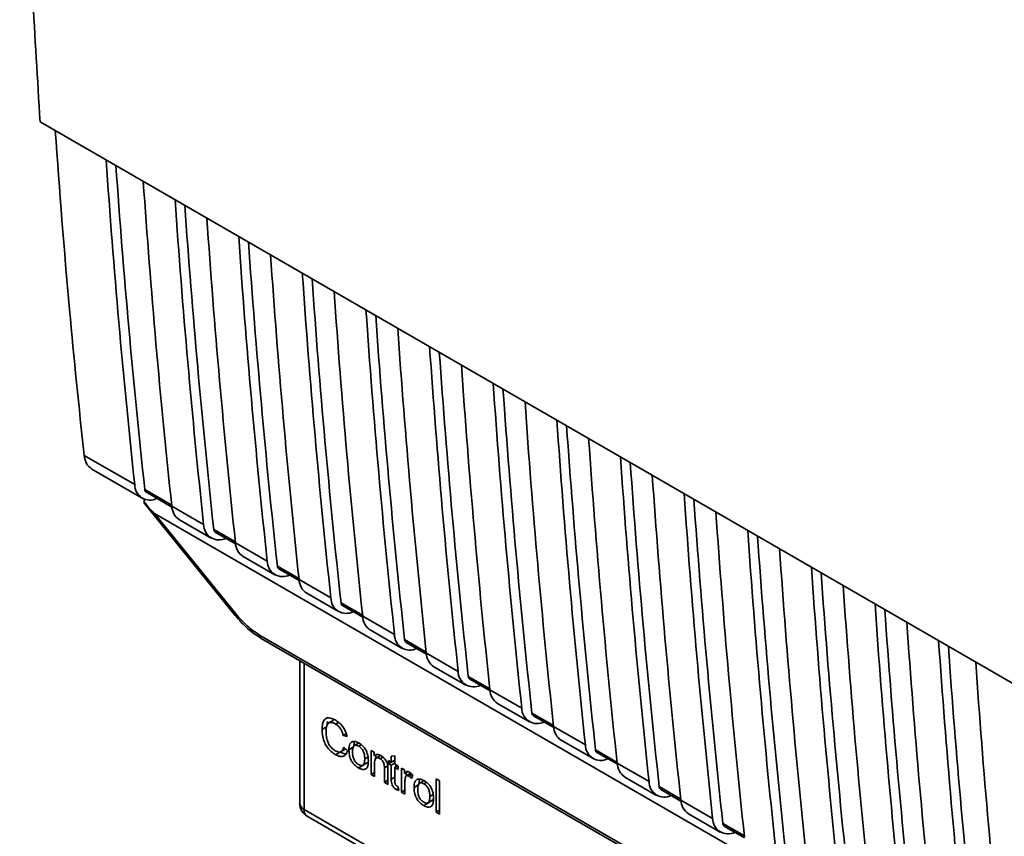
# Paper-space layout 'Blatt1' of a CAD drawing. Units: millimetres. Extents: x 0 to 1188, y 0 to 840.
# Drawn here: x 978 to 1005, y 173 to 195 of the extents above; entities that cross this region are included whole.
import ezdxf

# ---------------------------------------------------------------- set-up
doc = ezdxf.new("R2010")
doc.units = ezdxf.units.MM
doc.header["$LTSCALE"] = 2

psp = doc.layouts.new('Blatt1')

# ---------------------------------------------------------------- linework, layer by layer
at = {"color": 7, "linetype": 'Continuous', "lineweight": 35}
for p, q in [((979.037, 192.104), (1005.336, 176.922)), ((980.211, 183.208), (981.56, 182.429)), ((980.414, 182.842), (981.763, 182.064)), ((981.81, 181.966), (981.812, 182.04)), ((981.871, 182.224), (982.554, 181.83)), ((981.832, 181.913), (984.24, 178.94)), ((982.55, 181.858), (983.399, 181.368)), ((982.087, 181.659), (999.118, 171.827)), ((982.087, 181.659), (984.254, 178.983)), ((982.753, 181.492), (983.601, 181.002)), ((983.709, 181.163), (984.251, 180.85)), ((984.247, 180.878), (985.096, 180.388)), ((984.45, 180.512), (985.298, 180.023)), ((985.406, 180.183), (985.948, 179.871)), ((985.944, 179.898), (986.793, 179.409)), ((986.147, 179.533), (986.995, 179.043)), ((987.103, 179.203), (987.645, 178.891)), ((987.641, 178.919), (988.49, 178.429)), ((984.892, 178.419), (996.338, 171.812)), ((984.933, 178.329), (996.379, 171.721)), ((987.844, 178.553), (988.692, 178.063)), ((988.801, 178.224), (989.342, 177.911)), ((989.339, 177.939), (990.187, 177.449)), ((985.96, 177.736), (985.96, 173.933)), ((989.541, 177.573), (990.389, 177.084)), ((990.498, 177.244), (991.039, 176.931)), ((991.036, 176.959), (991.884, 176.47)), ((991.238, 176.594), (992.086, 176.104)), ((992.195, 176.264), (992.736, 175.952)), ((986.686, 175.976), (986.559, 175.902)), ((986.704, 176.117), (986.686, 175.976)), ((986.863, 176.148), (986.735, 176.074)), ((992.733, 175.98), (993.581, 175.49)), ((987.201, 175.787), (987.123, 175.743)), ((987.223, 175.712), (987.123, 175.743)), ((987.135, 175.431), (987.237, 175.342)), ((987.273, 175.361), (987.4, 175.434)), ((987.422, 175.577), (987.4, 175.434)), ((987.546, 175.545), (987.418, 175.471)), ((992.935, 175.614), (993.784, 175.124)), ((987.047, 175.303), (986.919, 175.229)), ((987.068, 175.311), (987.191, 175.382)), ((987.863, 175.342), (987.948, 175.292)), ((987.863, 174.699), (987.863, 175.342)), ((987.948, 175.292), (987.948, 175.201)), ((988.001, 175.232), (987.948, 175.201)), ((987.99, 175.225), (987.99, 175.126)), ((988.12, 175.206), (987.999, 175.136)), ((988.401, 175.19), (988.496, 175.2)), ((988.401, 175.031), (988.401, 175.19)), ((988.496, 175.2), (988.496, 174.976)), ((993.892, 175.285), (994.433, 174.972)), ((987.66, 174.949), (987.533, 174.875)), ((987.646, 174.951), (987.774, 175.024)), ((987.957, 174.995), (987.957, 174.644)), ((988.331, 175.071), (988.401, 175.031)), ((988.331, 174.987), (988.331, 175.071)), ((988.331, 174.987), (988.458, 175.06)), ((988.401, 174.946), (988.331, 174.987)), ((988.496, 175.085), (988.401, 175.031)), ((988.496, 175), (988.401, 174.946)), ((988.401, 174.576), (988.401, 174.946)), ((988.458, 175.064), (988.458, 175.06)), ((988.458, 175.06), (988.496, 175.038)), ((988.496, 174.976), (988.591, 174.921)), ((988.569, 174.934), (988.496, 174.892)), ((988.529, 174.957), (988.529, 174.911)), ((988.591, 174.921), (988.591, 174.836)), ((994.43, 175), (995.278, 174.51)), ((987.957, 174.753), (987.863, 174.699)), ((987.957, 174.644), (987.863, 174.699)), ((988.22, 174.492), (988.22, 174.882)), ((988.315, 174.833), (988.315, 174.438)), ((988.496, 174.892), (988.496, 174.516)), ((988.591, 174.836), (988.496, 174.892)), ((988.674, 174.873), (988.759, 174.824)), ((988.674, 174.23), (988.674, 174.873)), ((988.759, 174.824), (988.759, 174.726)), ((988.851, 174.78), (988.759, 174.726)), ((988.801, 174.75), (988.801, 174.66)), ((988.923, 174.734), (988.813, 174.67)), ((988.975, 174.679), (988.941, 174.598)), ((994.632, 174.634), (995.481, 174.144)), ((988.315, 174.547), (988.22, 174.492)), ((988.315, 174.438), (988.22, 174.492)), ((988.591, 174.375), (988.603, 174.272)), ((988.768, 174.512), (988.768, 174.176)), ((989.011, 174.358), (989.138, 174.431)), ((989.159, 174.574), (989.138, 174.431)), ((989.283, 174.542), (989.156, 174.468)), ((989.599, 174.583), (989.693, 174.529)), ((989.599, 173.696), (989.599, 174.583)), ((989.693, 174.529), (989.693, 173.642)), ((988.768, 174.285), (988.674, 174.23)), ((988.768, 174.176), (988.674, 174.23)), ((995.589, 174.305), (996.13, 173.992)), ((989.398, 173.946), (989.27, 173.872)), ((989.384, 173.947), (989.511, 174.021)), ((996.127, 174.02), (996.975, 173.53)), ((986.077, 173.77), (995.919, 168.088)), ((986.16, 173.587), (988.027, 172.509)), ((989.599, 173.696), (989.693, 173.751)), ((989.693, 173.642), (989.599, 173.696)), ((996.329, 173.655), (997.178, 173.165)), ((997.286, 173.325), (997.827, 173.013))]:
    psp.add_line(p, q, dxfattribs=at)
at = {"color": 1, "linetype": 'Continuous', "lineweight": 35}
for p, q in [((982.548, 181.883), (981.83, 182.297)), ((984.245, 180.903), (983.669, 181.236)), ((985.942, 179.924), (985.366, 180.256)), ((987.639, 178.944), (987.063, 179.276)), ((989.336, 177.964), (988.76, 178.297)), ((986.077, 177.669), (986.077, 173.77)), ((991.033, 176.985), (990.457, 177.317)), ((992.73, 176.005), (992.154, 176.337)), ((986.995, 176.09), (986.919, 176.046)), ((987.533, 175.456), (987.603, 175.496)), ((987.783, 175.172), (987.695, 175.121)), ((988.179, 175.164), (988.105, 175.121)), ((994.427, 175.025), (993.851, 175.358)), ((988.31, 174.934), (988.22, 174.882)), ((988.952, 174.705), (988.873, 174.66)), ((988.496, 174.63), (988.401, 174.576)), ((989.27, 174.453), (989.34, 174.493)), ((996.124, 174.046), (995.548, 174.378)), ((988.596, 174.34), (988.532, 174.304)), ((989.52, 174.168), (989.433, 174.118)), ((997.821, 173.066), (997.245, 173.398))]:
    psp.add_line(p, q, dxfattribs=at)
at = {"color": 1, "linetype": 'Continuous', "lineweight": 35, "flags": 128}
psp.add_lwpolyline([(984.254, 178.983), (984.243, 178.965), (984.238, 178.951), (984.239, 178.941), (984.24, 178.94)], dxfattribs=at)
at = {"color": 7, "linetype": 'Continuous', "lineweight": 35}
for centre, radius, start, end in [((1205.191, 206.456), 224.918, 183.91821, 186.1324), ((1204.717, 206.558), 224.203, 183.99503, 186.212), ((1206.181, 205.885), 224.918, 183.91821, 186.1324), ((1207.029, 205.395), 224.918, 183.91821, 186.1324), ((1206.555, 205.496), 224.203, 183.99503, 186.212), ((1207.878, 204.905), 224.918, 183.91821, 186.1324), ((1208.726, 204.415), 224.918, 183.91821, 186.1324), ((1208.252, 204.517), 224.203, 183.99503, 186.212), ((1209.575, 203.926), 224.918, 183.91821, 186.1324), ((1210.423, 203.436), 224.918, 183.91821, 186.1324), ((1209.949, 203.537), 224.203, 183.99503, 186.212), ((1211.272, 202.946), 224.918, 183.91821, 186.1324), ((1212.121, 202.456), 224.918, 183.91821, 186.1324), ((1211.646, 202.557), 224.203, 183.99503, 186.212), ((1212.969, 201.966), 224.918, 183.91821, 186.1324), ((1213.818, 201.476), 224.918, 183.91821, 186.1324), ((1213.343, 201.577), 224.203, 183.99503, 186.212), ((1214.666, 200.987), 224.918, 183.91821, 186.1324), ((1215.515, 200.497), 224.918, 183.91821, 186.1324), ((1215.041, 200.598), 224.203, 183.99503, 186.212), ((1216.363, 200.007), 224.918, 183.91821, 186.1324), ((1217.212, 199.517), 224.918, 183.91821, 186.1324), ((1216.738, 199.618), 224.203, 183.99503, 186.212), ((1218.06, 199.027), 224.918, 183.91821, 186.1324), ((1218.909, 198.537), 224.918, 183.91821, 186.1324), ((1218.435, 198.638), 224.203, 183.99503, 186.212), ((1219.757, 198.047), 224.918, 183.91821, 186.1324), ((981.971, 182.428), 0.411, 179.8239, 296.5097), ((981.92, 182.299), 0.0897, 181.3301, 236.7025), ((1220.606, 197.558), 224.918, 183.91821, 186.1324), ((1220.132, 197.659), 224.203, 183.99503, 186.212), ((982.999, 181.868), 0.449, 181.2357, 236.6804), ((1221.454, 197.068), 224.918, 183.91821, 186.1324), ((983.81, 181.366), 0.411, 179.7844, 296.5492), ((983.759, 181.238), 0.0897, 181.3301, 236.7025), ((1222.303, 196.578), 224.918, 183.91821, 186.1324), ((1221.829, 196.679), 224.203, 183.99503, 186.212), ((984.696, 180.888), 0.449, 181.2357, 236.6804), ((1223.151, 196.088), 224.918, 183.91821, 186.1324), ((985.507, 180.387), 0.411, 179.7844, 296.5492), ((985.456, 180.258), 0.0897, 181.3301, 236.7025), ((1224, 195.598), 224.918, 183.91821, 186.1324), ((986.394, 179.908), 0.449, 181.2357, 236.6804), ((1223.526, 195.699), 224.203, 183.99503, 186.212), ((1224.848, 195.108), 224.918, 183.91821, 186.1324), ((987.204, 179.407), 0.411, 179.7844, 296.5492), ((987.153, 179.278), 0.0897, 181.3301, 236.7025), ((1225.697, 194.619), 224.918, 183.91821, 186.1324), ((1225.223, 194.72), 224.203, 183.99503, 186.212), ((988.091, 178.928), 0.449, 181.2357, 236.6804), ((1226.546, 194.129), 224.918, 183.91821, 186.1324), ((988.901, 178.427), 0.411, 179.7844, 296.5492), ((988.85, 178.299), 0.0897, 181.3301, 236.7025), ((1227.394, 193.639), 224.918, 183.91821, 186.1324), ((1226.92, 193.74), 224.203, 183.99503, 186.212), ((989.788, 177.949), 0.449, 181.2357, 236.6804), ((1228.384, 193.067), 224.918, 183.91821, 186.1324), ((990.598, 177.448), 0.411, 179.7844, 296.5492), ((990.547, 177.319), 0.0897, 181.3301, 236.7025), ((991.485, 176.969), 0.449, 181.2357, 236.6804), ((992.295, 176.468), 0.411, 179.7844, 296.5492), ((992.244, 176.339), 0.0897, 181.3301, 236.7025), ((993.182, 175.989), 0.449, 181.2357, 236.6804), ((993.992, 175.488), 0.411, 179.7844, 296.5492), ((993.941, 175.36), 0.0897, 181.3301, 236.7025), ((994.879, 175.01), 0.449, 181.2357, 236.6804), ((995.689, 174.509), 0.411, 179.7844, 296.5492), ((995.638, 174.38), 0.0897, 181.3301, 236.7025), ((986.36, 173.933), 0.4, 180, 240.0027), ((996.576, 174.03), 0.449, 181.2357, 236.6804), ((997.386, 173.529), 0.411, 179.7844, 296.5492), ((997.335, 173.4), 0.0897, 181.3301, 236.7025)]:
    psp.add_arc(centre, radius, start, end, dxfattribs=at)
at = {"color": 1, "linetype": 'Continuous', "lineweight": 35}
for centre, radius, start, end in [((984.991, 178.41), 0.0998, 174.8832, 234.476), ((986.157, 173.951), 0.198, 185.1831, 246.137), ((986.267, 173.746), 0.192, 172.7442, 235.9436)]:
    psp.add_arc(centre, radius, start, end, dxfattribs=at)
at = {"color": 7, "linetype": 'Continuous', "lineweight": 35}
for points, knots in [([(978.493, 205.826), (978.536, 203.51), (978.622, 198.878), (978.899, 194.363), (979.037, 192.104)], [0, 0, 0, 0, 0.499886, 1, 1, 1, 1]), ([(979.439, 191.872), (979.558, 190.274), (979.775, 187.359), (980.076, 184.5), (980.211, 183.208)], [0, 0, 0, 0, 0.548215, 1, 1, 1, 1]), ([(980.418, 182.842), (980.364, 182.884), (980.259, 182.966), (980.227, 183.129), (980.211, 183.208)], [0, 0, 0, 0, 0.510622, 1, 1, 1, 1]), ([(982.087, 181.659), (982.084, 181.66), (982.078, 181.665), (982.065, 181.677), (982.033, 181.71), (981.946, 181.807), (981.868, 181.898), (981.81, 181.966)], [0, 0, 0, 0, 0.02322, 0.058536, 0.139175, 0.36038, 1, 1, 1, 1]), ([(981.834, 181.913), (981.831, 181.917), (981.818, 181.93), (981.813, 181.951), (981.81, 181.966)], [0, 0, 0, 0, 0.2931522, 1, 1, 1, 1]), ([(984.24, 178.94), (984.348, 178.816), (984.566, 178.568), (984.81, 178.409), (984.933, 178.329)], [0, 0, 0, 0, 0.498477, 1, 1, 1, 1]), ([(984.254, 178.983), (984.367, 178.855), (984.57, 178.626), (984.793, 178.483), (984.892, 178.419)], [0, 0, 0, 0, 0.559553, 1, 1, 1, 1]), ([(986.559, 175.902), (986.561, 175.952), (986.564, 176.045), (986.602, 176.151), (986.672, 176.213), (986.784, 176.214), (986.873, 176.169), (986.921, 176.145)], [0, 0, 0, 0, 0.218421, 0.401937, 0.566529, 0.765088, 1, 1, 1, 1]), ([(986.919, 176.046), (986.889, 176.061), (986.835, 176.088), (986.761, 176.093), (986.704, 176.055), (986.669, 175.969), (986.665, 175.887), (986.664, 175.842)], [0, 0, 0, 0, 0.192254, 0.35926, 0.521395, 0.735618, 1, 1, 1, 1]), ([(987.123, 175.743), (987.113, 175.78), (987.094, 175.848), (987.041, 175.94), (986.98, 176.006), (986.94, 176.032), (986.919, 176.046)], [0, 0, 0, 0, 0.304678, 0.568972, 0.774621, 1, 1, 1, 1]), ([(986.921, 176.145), (986.961, 176.118), (987.038, 176.068), (987.132, 175.953), (987.193, 175.83), (987.213, 175.753), (987.223, 175.712)], [0, 0, 0, 0, 0.296923, 0.558196, 0.766816, 1, 1, 1, 1]), ([(986.919, 175.229), (986.878, 175.256), (986.802, 175.304), (986.698, 175.414), (986.617, 175.554), (986.566, 175.726), (986.561, 175.839), (986.559, 175.902)], [0, 0, 0, 0, 0.199061, 0.370266, 0.532882, 0.743035, 1, 1, 1, 1]), ([(986.664, 175.842), (986.665, 175.8), (986.667, 175.723), (986.693, 175.606), (986.739, 175.497), (986.816, 175.397), (986.878, 175.356), (986.911, 175.335)], [0, 0, 0, 0, 0.235107, 0.429626, 0.596669, 0.785319, 1, 1, 1, 1]), ([(986.911, 175.335), (986.942, 175.319), (987.001, 175.29), (987.072, 175.305), (987.115, 175.356), (987.128, 175.404), (987.135, 175.431)], [0, 0, 0, 0, 0.283768, 0.538789, 0.752348, 1, 1, 1, 1]), ([(987.273, 175.361), (987.274, 175.391), (987.276, 175.448), (987.298, 175.53), (987.336, 175.559), (987.358, 175.575)], [0, 0, 0, 0, 0.320528, 0.6016229, 1, 1, 1, 1]), ([(987.358, 175.575), (987.387, 175.581), (987.44, 175.593), (987.504, 175.561), (987.533, 175.546)], [0, 0, 0, 0, 0.54656, 1, 1, 1, 1]), ([(987.533, 175.456), (987.52, 175.463), (987.496, 175.475), (987.462, 175.483), (987.433, 175.481), (987.409, 175.466), (987.391, 175.441), (987.373, 175.39), (987.372, 175.34), (987.37, 175.305)], [0, 0, 0, 0, 0.125737, 0.239038, 0.345584, 0.452144, 0.565775, 0.692498, 1, 1, 1, 1]), ([(987.533, 175.546), (987.562, 175.527), (987.617, 175.492), (987.692, 175.414), (987.75, 175.315), (987.787, 175.194), (987.79, 175.114), (987.792, 175.07)], [0, 0, 0, 0, 0.201655, 0.374479, 0.537307, 0.745907, 1, 1, 1, 1]), ([(987.695, 175.121), (987.694, 175.157), (987.692, 175.209), (987.674, 175.28), (987.656, 175.325), (987.633, 175.366), (987.604, 175.401), (987.57, 175.433), (987.546, 175.448), (987.533, 175.456)], [0, 0, 0, 0, 0.30528, 0.431504, 0.545057, 0.651774, 0.758829, 0.873019, 1, 1, 1, 1]), ([(987.237, 175.342), (987.223, 175.301), (987.197, 175.223), (987.116, 175.172), (987.019, 175.179), (986.954, 175.212), (986.919, 175.229)], [0, 0, 0, 0, 0.301178, 0.562165, 0.768775, 1, 1, 1, 1]), ([(987.047, 175.303), (987.086, 175.281), (987.14, 175.251), (987.186, 175.255), (987.198, 175.257)], [0, 0, 0, 0, 0.734181, 1, 1, 1, 1]), ([(987.533, 174.875), (987.503, 174.894), (987.448, 174.929), (987.373, 175.009), (987.314, 175.109), (987.278, 175.233), (987.275, 175.315), (987.273, 175.361)], [0, 0, 0, 0, 0.198994, 0.370156, 0.532767, 0.742961, 1, 1, 1, 1]), ([(987.37, 175.305), (987.372, 175.268), (987.373, 175.215), (987.391, 175.144), (987.409, 175.098), (987.433, 175.056), (987.462, 175.02), (987.496, 174.989), (987.52, 174.973), (987.533, 174.965)], [0, 0, 0, 0, 0.306992, 0.433748, 0.54753, 0.654107, 0.760661, 0.874045, 1, 1, 1, 1]), ([(987.948, 175.201), (987.96, 175.212), (987.983, 175.233), (988.043, 175.242), (988.093, 175.219), (988.125, 175.204)], [0, 0, 0, 0, 0.2821503, 0.5508754, 1, 1, 1, 1]), ([(988.125, 175.204), (988.151, 175.187), (988.199, 175.156), (988.259, 175.085), (988.295, 175.011), (988.304, 174.965), (988.309, 174.942)], [0, 0, 0, 0, 0.312664, 0.5747377, 0.7762028, 1, 1, 1, 1]), ([(987.533, 174.965), (987.546, 174.959), (987.57, 174.946), (987.604, 174.938), (987.633, 174.941), (987.656, 174.956), (987.674, 174.982), (987.692, 175.034), (987.694, 175.085), (987.695, 175.121)], [0, 0, 0, 0, 0.12424, 0.236371, 0.342205, 0.448588, 0.562556, 0.690045, 1, 1, 1, 1]), ([(987.792, 175.07), (987.791, 175.032), (987.788, 174.961), (987.762, 174.88), (987.712, 174.83), (987.631, 174.825), (987.567, 174.858), (987.533, 174.875)], [0, 0, 0, 0, 0.224673, 0.412272, 0.577701, 0.772529, 1, 1, 1, 1]), ([(988.105, 175.121), (988.088, 175.129), (988.056, 175.146), (988.013, 175.147), (987.98, 175.124), (987.96, 175.071), (987.958, 175.022), (987.957, 174.995)], [0, 0, 0, 0, 0.188066, 0.352527, 0.51442, 0.731139, 1, 1, 1, 1]), ([(988.22, 174.882), (988.22, 174.902), (988.219, 174.938), (988.207, 174.993), (988.185, 175.045), (988.149, 175.092), (988.12, 175.111), (988.105, 175.121)], [0, 0, 0, 0, 0.2354772, 0.4302435, 0.597349, 0.7857808, 1, 1, 1, 1]), ([(988.309, 174.942), (988.311, 174.925), (988.315, 174.887), (988.315, 174.852), (988.315, 174.833)], [0, 0, 0, 0, 0.455529, 1, 1, 1, 1]), ([(988.759, 174.726), (988.769, 174.739), (988.786, 174.763), (988.817, 174.781), (988.849, 174.783), (988.869, 174.774), (988.879, 174.769)], [0, 0, 0, 0, 0.346337, 0.628583, 0.819455, 1, 1, 1, 1]), ([(988.873, 174.66), (988.861, 174.666), (988.839, 174.676), (988.812, 174.673), (988.794, 174.656), (988.787, 174.639), (988.784, 174.63)], [0, 0, 0, 0, 0.28223, 0.54083, 0.755643, 1, 1, 1, 1]), ([(988.941, 174.598), (988.929, 174.612), (988.907, 174.637), (988.883, 174.653), (988.873, 174.66)], [0, 0, 0, 0, 0.577679, 1, 1, 1, 1]), ([(988.879, 174.769), (988.897, 174.756), (988.931, 174.733), (988.961, 174.696), (988.975, 174.679)], [0, 0, 0, 0, 0.534001, 1, 1, 1, 1]), ([(988.532, 174.304), (988.517, 174.313), (988.489, 174.332), (988.451, 174.375), (988.422, 174.432), (988.404, 174.502), (988.402, 174.55), (988.401, 174.576)], [0, 0, 0, 0, 0.182862, 0.3442, 0.505849, 0.72566, 1, 1, 1, 1]), ([(988.496, 174.516), (988.496, 174.505), (988.496, 174.487), (988.502, 174.459), (988.512, 174.433), (988.529, 174.41), (988.542, 174.4), (988.55, 174.395)], [0, 0, 0, 0, 0.24548, 0.447, 0.615925, 0.798522, 1, 1, 1, 1]), ([(988.55, 174.395), (988.557, 174.392), (988.571, 174.384), (988.585, 174.378), (988.591, 174.375)], [0, 0, 0, 0, 0.49957, 1, 1, 1, 1]), ([(988.784, 174.63), (988.779, 174.611), (988.769, 174.574), (988.769, 174.532), (988.768, 174.512)], [0, 0, 0, 0, 0.543955, 1, 1, 1, 1]), ([(989.011, 174.358), (989.012, 174.388), (989.014, 174.444), (989.036, 174.527), (989.074, 174.555), (989.096, 174.572)], [0, 0, 0, 0, 0.320528, 0.601623, 1, 1, 1, 1]), ([(989.096, 174.572), (989.125, 174.578), (989.178, 174.59), (989.242, 174.557), (989.27, 174.543)], [0, 0, 0, 0, 0.54656, 1, 1, 1, 1]), ([(989.27, 174.453), (989.258, 174.46), (989.233, 174.472), (989.199, 174.48), (989.17, 174.477), (989.147, 174.463), (989.129, 174.438), (989.111, 174.387), (989.109, 174.337), (989.108, 174.302)], [0, 0, 0, 0, 0.125737, 0.239038, 0.345584, 0.452144, 0.565775, 0.692498, 1, 1, 1, 1]), ([(989.27, 174.543), (989.3, 174.524), (989.355, 174.489), (989.429, 174.411), (989.488, 174.312), (989.525, 174.191), (989.528, 174.111), (989.53, 174.067)], [0, 0, 0, 0, 0.201655, 0.374479, 0.537307, 0.745907, 1, 1, 1, 1]), ([(989.433, 174.118), (989.431, 174.154), (989.429, 174.206), (989.411, 174.276), (989.394, 174.322), (989.37, 174.362), (989.341, 174.398), (989.308, 174.43), (989.283, 174.445), (989.27, 174.453)], [0, 0, 0, 0, 0.30528, 0.431504, 0.545057, 0.651774, 0.758829, 0.873019, 1, 1, 1, 1]), ([(988.603, 174.272), (988.59, 174.277), (988.566, 174.285), (988.542, 174.298), (988.532, 174.304)], [0, 0, 0, 0, 0.591734, 1, 1, 1, 1]), ([(989.27, 173.872), (989.241, 173.891), (989.186, 173.926), (989.111, 174.006), (989.052, 174.106), (989.016, 174.23), (989.012, 174.312), (989.011, 174.358)], [0, 0, 0, 0, 0.198994, 0.370156, 0.532767, 0.742961, 1, 1, 1, 1]), ([(989.108, 174.302), (989.109, 174.265), (989.111, 174.212), (989.129, 174.141), (989.147, 174.095), (989.17, 174.053), (989.199, 174.017), (989.233, 173.986), (989.258, 173.97), (989.27, 173.962)], [0, 0, 0, 0, 0.306992, 0.433748, 0.54753, 0.654107, 0.760661, 0.874045, 1, 1, 1, 1]), ([(989.27, 173.962), (989.283, 173.955), (989.307, 173.943), (989.341, 173.935), (989.37, 173.938), (989.394, 173.953), (989.411, 173.979), (989.429, 174.031), (989.431, 174.082), (989.433, 174.118)], [0, 0, 0, 0, 0.1242396, 0.2363709, 0.3422046, 0.4485881, 0.5625556, 0.6900451, 1, 1, 1, 1]), ([(989.53, 174.067), (989.529, 174.028), (989.526, 173.958), (989.499, 173.877), (989.449, 173.827), (989.369, 173.822), (989.305, 173.855), (989.27, 173.872)], [0, 0, 0, 0, 0.2246731, 0.4122722, 0.5777006, 0.7725293, 1, 1, 1, 1])]:
    psp.add_open_spline(points, degree=3, knots=knots, dxfattribs=at)

doc.saveas('drawing.dxf')
